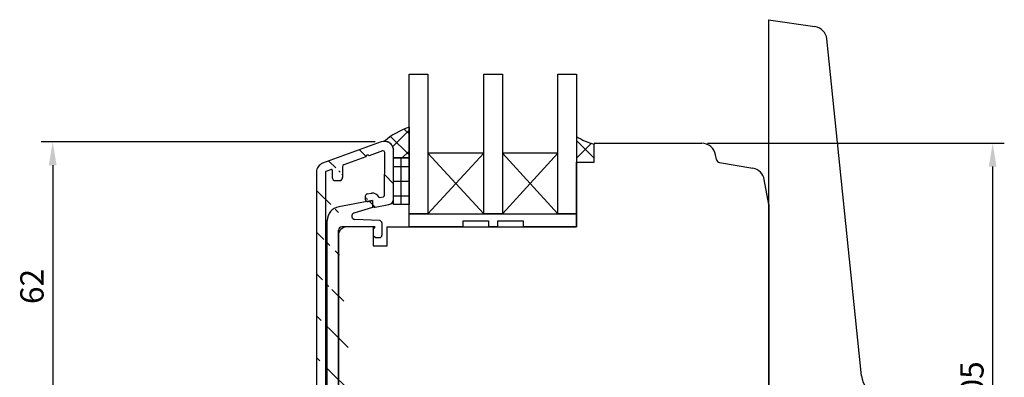
# Model space of a CAD drawing. Units: millimetres. Extents: x -46 to 839, y -2 to 549.
# Drawn here: x -45 to 166, y 282 to 358 of the extents above; entities that cross this region are included whole.
import ezdxf

# ---------------------------------------------------------------- set-up
doc = ezdxf.new("R2010")
doc.units = ezdxf.units.MM
for name, color, linetype in [('capotage aluminium', 1, 'Continuous'), ('clip pvc', 60, 'Continuous'), ('cotes', 150, 'Continuous'), ('ferrage', 92, 'Continuous'), ('joints silicone', 8, 'Continuous'), ('profiles bois', 7, 'Continuous'), ('vitrage', 4, 'Continuous')]:
    doc.layers.add(name, color=color, linetype=linetype)
doc.styles.get("Standard").update_dxf_attribs({"font": 'arial.ttf'})
doc.dimstyles.new('Annotatif', dxfattribs={"dimscale": 0, "dimtxt": 2.5, "dimasz": 2.5, "dimexe": 1.25, "dimexo": 0.625, "dimtad": 1, "dimdec": 0, "dimtxsty": 'Standard', "dimcen": 2.5, "dimadec": 0, "dimazin": 0, "dimtfac": 1, "dimtdec": 0, "dimtmove": 0, "dimatfit": 3, "dimfxl": 1, "dimarcsym": 0})

# ---------------------------------------------------------------- blocks, each defined once
blk = doc.blocks.new('*D3')
at = {"layer": 'cotes', "color": 0, "lineweight": -2, "transparency": 16777216}
for p, q in [((30.97155878421968, 332.1857955092942), (-40.76174593243394, 332.1857955092942)), ((-38.26174593243394, 327.1857955092942), (-38.26174593243393, 275.0755170202307)), ((14.41673720252022, 270.0755170202307), (-40.76174593243393, 270.0755170202307))]:
    blk.add_line(p, q, dxfattribs=at)
at = {"layer": 'cotes', "color": 0, "transparency": 16777216}
for points in [[(-39.09507926576727, 327.1857955092942), (-37.4284125991006, 327.1857955092942), (-38.26174593243394, 332.1857955092942)], [(-39.09507926576727, 275.0755170202307), (-37.4284125991006, 275.0755170202307), (-38.26174593243393, 270.0755170202307)]]:
    blk.add_solid(points, dxfattribs=at)
at = {"layer": 'Defpoints', "color": 0, "transparency": 16777216}
for p in [(32.22155878421968, 332.1857955092942), (-38.26174593243393, 270.0755170202307), (15.66673720252022, 270.0755170202307)]:
    blk.add_point(p, dxfattribs=at)
at = {"layer": 'cotes', "color": 0, "transparency": 16777216, "insert": (-42.0646108710423, 301.1306562647624), "char_height": 5, "attachment_point": 5, "rotation": 90}
blk.add_mtext('62', dxfattribs=at)
blk = doc.blocks.new('*D9')
at = {"layer": 'cotes', "color": 0, "lineweight": -2, "transparency": 16777216}
for p, q in [((102.2984190961336, 331.8817329168646), (165.9638683508376, 331.8817329168646)), ((163.4638683508376, 326.8817329168646), (163.4638683508376, 231.8511698476003)), ((113.9902100659315, 226.8511698476003), (165.9638683508376, 226.8511698476003))]:
    blk.add_line(p, q, dxfattribs=at)
at = {"layer": 'cotes', "color": 0, "transparency": 16777216}
for points in [[(162.6305350175043, 326.8817329168646), (164.2972016841709, 326.8817329168646), (163.4638683508376, 331.8817329168646)], [(162.6305350175043, 231.8511698476003), (164.297201684171, 231.8511698476003), (163.4638683508376, 226.8511698476003)]]:
    blk.add_solid(points, dxfattribs=at)
at = {"layer": 'Defpoints', "color": 0, "transparency": 16777216}
for p in [(101.0484190961336, 331.8817329168646), (112.7402100659315, 226.8511698476003), (163.4638683508376, 226.8511698476003)]:
    blk.add_point(p, dxfattribs=at)
at = {"layer": 'cotes', "color": 0, "transparency": 16777216, "insert": (159.6610034122292, 279.3664513822324), "char_height": 5, "attachment_point": 5, "rotation": 90}
blk.add_mtext('105', dxfattribs=at)

msp = doc.modelspace()

# ---------------------------------------------------------------- hatches: boundary and pattern name
at = {"layer": 'capotage aluminium'}
h = msp.add_hatch(dxfattribs=at)
h.set_pattern_fill('ANSI31', color=256, angle=270)
h.set_pattern_definition([(315, (26.63245420146421, 295.5197098328934), (4.490128060534578, 4.490128060534576), [])])
edge = h.paths.add_edge_path()
edge.add_arc((30.3253468263639, 319.5364206892279), 1.645182642779671, 25.67738448533293, 97.10329334566597)
edge.add_arc((32.6714438642905, 320.7146111294618), 0.3, 280.512082833364, 359.68842287669)
edge.add_line((31.80806459508381, 320.249283892392), (32.72617672690177, 320.4196461929857))
edge.add_arc((30.84480042575728, 318.6466452496923), 0.5, 180, 280.512082833364)
edge.add_line((30.93602186344276, 318.1550370222321), (33.890989394813, 318.7033524723581))
edge.add_line((30.34480042575728, 319.5814808160514), (30.34480042575728, 318.6466452496923))
edge.add_line((29.41528043257574, 319.4090017048424), (30.34480042575728, 319.5814808160514))
edge.add_arc((29.32405899489027, 320.5123950184926), 0.5, 100.512082833364, 180)
edge.add_line((29.23283755720479, 321.0040032459528), (30.12190598302573, 321.1689762782862))
edge.add_arc((29.32405899489027, 319.9006099323026), 0.5, 180, 280.512082833364)
edge.add_line((28.82405899489027, 320.5123950184926), (28.82405899489027, 319.9006099323026))
edge.add_arc((33.67205794436785, 319.8832122182626), 1.2, 280.512082833364, 359.7921073860242)
edge.add_line((32.97143942844866, 320.7129797234999), (33.02129332208142, 329.8804998226654))
edge.add_line((34.8720500451584, 319.8788581350911), (34.90986499231394, 330.3007164440107))
edge.add_arc((32.62129923653714, 329.8826750306146), 0.4, 359.68842287669, 470.1305083667812)
edge.add_line((32.48363536184848, 330.2582394826141), (29.62076137199688, 329.2088474965247))
edge.add_line((32.22155878421967, 332.1857955092941), (19.66672403717115, 327.583796602974))
edge.add_arc((32.909878157663, 330.3079732492965), 2, 359.7921073860242, 470.1305083667812)
edge.add_arc((29.30300769059909, 328.9996629094956), 0.3804281712655211, 33.35783315535856, 186.9031835782066)
edge.add_line((28.92533737054373, 328.9539384866815), (24.21968992160521, 327.2290743327638))
edge.add_line((22.44811053593133, 323.8664184617954), (23.25735379629396, 323.8664184617954))
edge.add_arc((23.25735379629396, 324.5664184617953), 0.7, 270, 360)
edge.add_line((23.95735379629389, 326.8535098807643), (23.95735379629389, 324.5664184617953))
edge.add_arc((22.44811053593133, 324.5664184617953), 0.7, 180, 270)
edge.add_arc((21.59811053593137, 326.1083698204093), 0.15, 0, 110.1305083667812)
edge.add_line((21.74811053593135, 326.1083698204093), (21.74811053593135, 324.5664184617953))
edge.add_arc((20.35504341061448, 325.7059743429764), 2, 110.1305083667812, 180)
edge.add_line((18.35504341061448, 325.7059743429764), (18.35504341061556, 262.0747305853047))
edge.add_arc((20.40504341061444, 325.6710487631039), 0.15, 110.1305083667812, 180)
edge.add_line((20.25504341061446, 325.6710487631039), (20.25504341061446, 262.8694978223395))
edge.add_line((21.54648658292308, 326.2492064899091), (20.35341945760621, 325.8118854326037))
edge.add_arc((24.35735379629392, 326.8535098807643), 0.4, 110.1305083667812, 180)
edge.add_arc((19.85504341061448, 262.0741036325977), 1.5, 180, 270)
edge.add_line((19.85504341061448, 260.5741036325977), (20.42804262186496, 260.5741036325977))
edge.add_line((20.42804262186496, 260.5741036325977), (24.43917627394211, 259.1114308148548))
edge.add_arc((20.55504341061447, 262.8694978223395), 0.3, 180, 249.9654527878529)
edge.add_line((20.45226740642738, 262.587651954952), (21.56956560919701, 262.1802255632492))
edge.add_line((23.98019687165311, 261.4061448524902), (23.98019687165311, 263.2843550763953))
edge.add_line((21.77095361129057, 262.3211484969428), (21.77095361129057, 263.2843550763953))
edge.add_arc((24.13019687165308, 261.4061448524902), 0.15, 180, 249.9654527878529)
edge.add_line((24.07880886955957, 261.2652219187965), (25.2726346786568, 260.8298894887286))
edge.add_arc((21.62095361129053, 262.3211484969428), 0.15, 249.9654527878529, 360)
edge.add_line((22.4709536112905, 263.9843550763954), (23.28019687165312, 263.9843550763954))
edge.add_arc((22.4709536112905, 263.2843550763953), 0.7, 90, 180)
edge.add_arc((23.28019687165312, 263.2843550763953), 0.7, 0, 90)
edge.add_line((26.49469635768298, 258.7483481626024), (27.87556544912627, 258.7483481626024))
edge.add_arc((26.49469635768298, 264.7483481626024), 6, 249.9654527878529, 270)
edge.add_arc((26.30039472052721, 263.6483481626024), 3, 249.9654527878529, 270)
edge.add_line((27.87556544912627, 260.6483481626024), (26.30039472052721, 260.6483481626024))
edge.add_line((27.87556544912627, 260.6483481626024), (27.87556544912627, 258.7483481626024))
at = {"layer": 'joints silicone'}
h = msp.add_hatch(dxfattribs=at)
h.set_pattern_fill('ANSI37', color=256)
h.set_pattern_definition([(45, (35.55922812622612, 332.0479596332004), (-2.245064030267288, 2.245064030267288), []), (135, (35.55922812622612, 332.0479596332004), (-2.245064030267288, -2.245064030267288), [])])
edge = h.paths.add_edge_path()
edge.add_arc((43.43677589972503, 320.0282912233867), 16.17424393068454, 108.8591117234603, 130.6052107132952)
edge.add_line((38.20857809478935, 335.3342415186722), (38.20857809478935, 328.7616777477286))
edge.add_line((38.20857809478935, 328.7616777477286), (34.88607691211354, 328.7616777477286))
edge.add_line((34.88607691211354, 328.7616777477286), (34.90986499231394, 330.3007164440107))
edge.add_arc((32.90989132301206, 330.3152300545823), 2, 359.7921073860242, 449.7582953781643)
h = msp.add_hatch(dxfattribs=at)
h.set_pattern_fill('ANSI37', color=256)
h.set_pattern_definition([(45, (76.04636057666468, 330.5986921793838), (-2.245064030267288, 2.245064030267288), []), (135, (76.04636057666468, 330.5986921793838), (-2.245064030267288, -2.245064030267288), [])])
edge = h.paths.add_edge_path()
edge.add_arc((80.63428525624815, 343.2530583314819), 11.83390799170314, 236.8341081188234, 256.8017441511877)
edge.add_line((77.93235279103257, 331.7317329168645), (77.93235279103257, 327.8503735946209))
edge.add_line((77.93235279103257, 327.8503735946209), (74.16036836229691, 327.8503735946207))
edge.add_line((74.16036836229691, 327.8503735946207), (74.1603683622968, 333.3470107641468))
at = {"layer": 'vitrage'}
h = msp.add_hatch(dxfattribs=at)
h.set_pattern_fill('NET', color=256)
h.set_pattern_definition([(0, (36.54732750345147, 323.7451334284307), (0, 3.175), []), (90, (36.54732750345147, 323.7451334284307), (-3.175, 1.944126793646423e-16), [])])
h.paths.add_polyline_path([(34.88607691211354, 328.760779902657), (38.20857809478935, 328.7616777477286), (38.20857809478935, 318.7294869542046), (34.88607691211354, 318.728589109133)])

# ---------------------------------------------------------------- linework, layer by layer
at = {"layer": 'capotage aluminium'}
for p, q in [((32.22155878421967, 332.1857955092941), (19.66672403717115, 327.583796602974)), ((32.48363536184848, 330.2582394826141), (29.62076137199688, 329.2088474965247)), ((32.97143942844866, 320.7129797234999), (33.02129332208142, 329.8804998226654)), ((34.8720500451584, 319.8788581350911), (34.90986499231394, 330.3007164440107)), ((28.92533737054373, 328.9539384866815), (24.21968992160521, 327.2290743327638)), ((18.35504341061448, 325.7059743429764), (18.35504341061556, 262.0747305853047)), ((20.25504341061446, 325.6710487631039), (20.25504341061446, 262.8694978223395)), ((21.54648658292308, 326.2492064899091), (20.35341945760621, 325.8118854326037)), ((21.74811053593135, 326.1083698204093), (21.74811053593135, 324.5664184617953)), ((23.95735379629389, 326.8535098807643), (23.95735379629389, 324.5664184617953)), ((22.44811053593133, 323.8664184617954), (23.25735379629396, 323.8664184617954)), ((28.82405899489027, 320.5123950184926), (28.82405899489027, 319.9006099323026)), ((29.23283755720479, 321.0040032459528), (30.12190598302573, 321.1689762782862)), ((29.41528043257574, 319.4090017048424), (30.34480042575728, 319.5814808160514)), ((30.34480042575728, 319.5814808160514), (30.34480042575728, 318.6466452496923)), ((31.80806459508381, 320.249283892392), (32.72617672690177, 320.4196461929857)), ((30.93602186344276, 318.1550370222321), (33.890989394813, 318.7033524723581))]:
    msp.add_line(p, q, dxfattribs=at)
for centre, radius, start, end in [((32.909878157663, 330.3079732492965), 2, 359.7921073860242, 110.1305083667812), ((32.62129923653714, 329.8826750306146), 0.4, 359.68842287669, 110.1305083667812), ((20.35504341061448, 325.7059743429764), 2, 110.1305083667812, 180), ((29.30300769059909, 328.9996629094956), 0.3804281712655211, 33.35783315535856, 186.9031835782066), ((20.40504341061444, 325.6710487631039), 0.15, 110.1305083667812, 180), ((21.59811053593137, 326.1083698204093), 0.15, 0, 110.1305083667812), ((24.35735379629392, 326.8535098807643), 0.4, 110.1305083667812, 180), ((22.44811053593133, 324.5664184617953), 0.7, 180, 270), ((23.25735379629396, 324.5664184617953), 0.7, 270, 0), ((29.32405899489027, 320.5123950184926), 0.5, 100.512082833364, 180), ((29.32405899489027, 319.9006099323026), 0.5, 180, 280.512082833364), ((30.3253468263639, 319.5364206892279), 1.645182642779671, 25.67738448533293, 97.10329334566597), ((32.6714438642905, 320.7146111294618), 0.3, 280.512082833364, 359.68842287669), ((33.67205794436785, 319.8832122182626), 1.2, 280.512082833364, 359.7921073860242), ((30.84480042575728, 318.6466452496923), 0.5, 180, 280.512082833364)]:
    msp.add_arc(centre, radius, start, end, dxfattribs=at)
at = {"layer": 'clip pvc'}
for p, q in [((30.34480042575728, 319.5814808160514), (23.13024040627681, 318.2427673843316)), ((30.34480042575728, 319.5814808160514), (30.34480042575728, 318.1143948050538)), ((30.34480042575728, 318.1143948050538), (26.39783879076424, 316.8813500418291)), ((20.67756903238956, 266.9876953909729), (20.67756903238956, 315.2931180195702)), ((31.92287563762659, 315.2661964801163), (26.57418361468478, 315.5139454285515)), ((23.057641960708, 267.114687578826), (23.057641960708, 313.2243037432037)), ((30.90917350846871, 313.9219388611012), (23.75787344177775, 313.9243037049297)), ((30.52410715078554, 313.397052764419), (30.90917350846871, 313.9219388611012)), ((30.52410715078554, 313.397052764419), (30.52410715078554, 311.9733828593651)), ((32.39974067288881, 314.7667319934844), (32.39974067288881, 312.1303927320972)), ((30.90917350846871, 311.6303927320972), (30.52410715078554, 311.9733828593651)), ((30.90917350846871, 311.6303927320972), (31.89974067288881, 311.6303927320972))]:
    msp.add_line(p, q, dxfattribs=at)
for centre, radius, start, end in [((23.67756903238956, 315.2931180195702), 3, 100.5120828333608, 180), ((26.60657256531766, 316.2131957098364), 0.7, 107.3489891362676, 267.3479814608126), ((31.89974067288881, 314.7667319934844), 0.5, 0, 87.34798146081586), ((23.75764196070799, 313.2243037432037), 0.7, 89.98105301631922, 180), ((31.89974067288881, 312.1303927320972), 0.5, 270, 0)]:
    msp.add_arc(centre, radius, start, end, dxfattribs=at)
at = {"layer": 'ferrage'}
for p, q in [((115.3425865816345, 358.4523891632854), (115.3476860755162, 278.3213716391508)), ((115.3425865816345, 358.4523891632854), (125.3261733100493, 356.9641955321645)), ((135.3086912860376, 281.9389462496254), (127.8681349733498, 354.3038225903906))]:
    msp.add_line(p, q, dxfattribs=at)
for centre, radius, start, end in [((124.883868261443, 353.9969802983169), 3, 5.870522209556458, 81.52168887654368), ((140.4814202533428, 282.4708062225529), 5.2, 185.8705222095532, 251.8122588863951)]:
    msp.add_arc(centre, radius, start, end, dxfattribs=at)
at = {"layer": 'joints silicone'}
for p, q in [((38.20857809478935, 335.3342415186722), (38.20857809478935, 328.7616777477286)), ((74.1603683622968, 333.3470107641468), (74.16036836229691, 327.8503735946207)), ((34.88607691211354, 328.7616777477286), (34.90986499231394, 330.3007164440107)), ((77.93235279103257, 327.8503735946209), (77.93235279103257, 331.7317329168645)), ((38.20857809478935, 328.7616777477286), (34.88607691211354, 328.7616777477286)), ((74.16036836229691, 327.8503735946207), (77.93235279103257, 327.8503735946209))]:
    msp.add_line(p, q, dxfattribs=at)
for centre, radius, start, end in [((43.43677589972503, 320.0282912233867), 16.17424393068454, 108.8591117234603, 130.6052107132952), ((32.90989132301206, 330.3152300545823), 2, 359.7921073860242, 89.75829537816428), ((80.63428525624815, 343.2530583314819), 11.83390799170314, 236.8341081188234, 256.8017441511877)]:
    msp.add_arc(centre, radius, start, end, dxfattribs=at)
at = {"layer": 'profiles bois'}
for p, q in [((78.08235279103255, 331.8817329168645), (101.0484190961336, 331.8817329168645)), ((77.93235279103257, 327.8503735946209), (77.93235279103257, 331.7317329168645)), ((74.1603683622968, 313.9219388611012), (74.1603683622968, 327.8503735946209)), ((74.1603683622968, 327.8503735946209), (77.93235279103257, 327.8503735946209)), ((104.1823900274861, 328.4087369789365), (104.0006515826236, 329.4149527080512)), ((104.8336706312408, 327.7625704636327), (112.0150635761368, 326.5238752966761)), ((115.4384507558508, 318.7226666880645), (114.456428999682, 324.1059119885916)), ((115.4384507558509, 318.7226666880644), (115.4384507558509, 229.8359548178752)), ((30.52410715078554, 313.9219388611012), (24.85764196070801, 313.9219388611012)), ((30.52410715078554, 313.9219388611012), (30.52410715078554, 309.8461144859969)), ((33.54486298161669, 309.8461144859969), (33.54486298161669, 313.9219388611012)), ((33.54486298161669, 313.9219388611014), (74.1603683622968, 313.921938861101)), ((23.057641960708, 312.1219388611011), (23.057641960708, 267.4588736034162)), ((30.52410715078554, 309.8461144859969), (33.54486298161669, 309.8461144859969))]:
    msp.add_line(p, q, dxfattribs=at)
for centre, radius, start, end in [((78.08235279103255, 331.7317329168645), 0.15, 90, 180), ((101.0484190961336, 328.8817329168645), 3, 10.2381447317267, 90), ((104.9696520238834, 328.550928923253), 0.8, 190.2381447317267, 260.213533278892), ((111.5051333537268, 323.5675310730998), 3, 10.33832569410811, 80.21353327889202), ((24.85764196070801, 312.1219388611011), 1.8, 90, 180)]:
    msp.add_arc(centre, radius, start, end, dxfattribs=at)
at = {"layer": 'vitrage'}
for p, q in [((42.27427492607845, 316.7535285872119), (54.26394137140156, 329.7333544017532)), ((54.26394137140156, 316.7535285872119), (42.27427492607845, 329.7333544017532)), ((58.27184201461441, 316.7535285872119), (70.15246771908394, 329.7333544017532)), ((70.15246771908394, 316.7535285872119), (58.27184201461441, 329.7333544017532))]:
    msp.add_line(p, q, dxfattribs=at)
for points in [[(38.2663742828656, 346.7217235061788), (42.27427492607845, 346.7217235061788), (42.27427492607845, 316.7535285872119), (38.2663742828656, 316.7535285872119)], [(54.26394137140156, 346.7217235061788), (58.27184201461441, 346.7217235061788), (58.27184201461441, 316.7535285872119), (54.26394137140156, 316.7535285872119)], [(70.15246771908394, 346.7217235061788), (74.1603683622968, 346.7217235061788), (74.1603683622968, 316.7535285872119), (70.15246771908394, 316.7535285872119)], [(42.27427492607845, 316.7535285872119), (54.26394137140156, 316.7535285872119), (54.26394137140156, 329.7333544017532), (42.27427492607845, 329.7333544017532)], [(58.27184201461441, 316.7535285872119), (70.15246771908394, 316.7535285872119), (70.15246771908394, 329.7333544017532), (58.27184201461441, 329.7333544017532)], [(34.88607691211354, 328.760779902657), (38.20857809478935, 328.7616777477286), (38.20857809478935, 318.7294869542046), (34.88607691211354, 318.728589109133)]]:
    msp.add_lwpolyline(points, close=True, dxfattribs=at)
for points in [[(49.8022576125712, 313.921938861101), (38.20857809478932, 313.921938861101), (38.20857809478932, 316.7535285872119), (74.1603683622968, 316.7535285872119), (74.1603683622968, 313.921938861101), (62.73352577344471, 313.921938861101)], [(49.8022576125712, 313.9219388611014), (49.8022576125712, 315.2519077044602), (55.28814543382927, 315.2519077044602), (55.28814543382927, 313.9219388611013)], [(57.24763795218664, 313.9219388611013), (57.24763795218664, 315.2519077044602), (62.73352577344471, 315.2519077044602), (62.73352577344471, 313.9219388611012)], [(57.24763795218664, 313.9219388611013), (55.28814543382927, 313.9219388611013)]]:
    msp.add_lwpolyline(points, dxfattribs=at)

# ---------------------------------------------------------------- dimensions: what is measured, and where the dimension line sits
at = {"layer": 'cotes'}
for base, p1, p2, picture, middle in [((-38.26174593243393, 270.0755170202307), (32.22155878421967, 332.1857955092941), (15.66673720252021, 270.0755170202306), '*D3', (-42.0646108710423, 301.1306562647624)), ((163.4638683508376, 226.8511698476003), (101.0484190961336, 331.8817329168645), (112.7402100659314, 226.8511698476002), '*D9', (159.6610034122292, 279.3664513822324))]:
    dim = msp.add_linear_dim(base=base, p1=p1, p2=p2, angle=90, dimstyle='Annotatif', dxfattribs=at)
    dim.commit()
    dim.dimension.update_dxf_attribs({"geometry": picture, "text_midpoint": middle})

doc.saveas('drawing.dxf')
